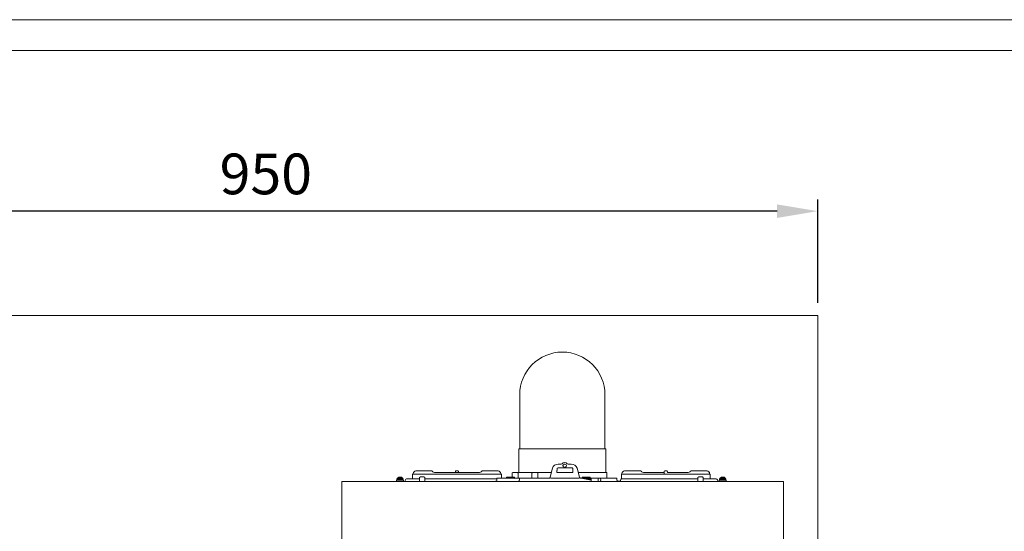
# Model space of a CAD drawing. Units: inches. Extents: x -2826 to 4286, y -178 to 3202.
# Drawn here: x 2165 to 3013, y 2762 to 3202 of the extents above; entities that cross this region are included whole.
import ezdxf

# ---------------------------------------------------------------- set-up
doc = ezdxf.new("R2010")
doc.units = ezdxf.units.IN
doc.header["$MEASUREMENT"] = 0
for name, color, linetype in [('Cartiglio', 7, 'Continuous'), ('Prodotto', 7, 'Continuous'), ('Testi&Quote', 4, 'Continuous')]:
    doc.layers.add(name, color=color, linetype=linetype)
doc.styles.add('Roman', font='ROMANS.SHX')
doc.dimstyles.new('ISO-25', dxfattribs={"dimtxt": 35, "dimasz": 35, "dimexe": 10, "dimexo": 11, "dimgap": 10, "dimtad": 1, "dimdec": 0, "dimtxsty": 'Roman', "dimcen": 30, "dimclrd": 1, "dimclre": 1, "dimclrt": 256, "dimadec": 0, "dimazin": 0, "dimtfac": 1, "dimtdec": 0, "dimtmove": 0, "dimatfit": 3, "dimldrblk": 'CLOSEDBLANK', "dimfxl": 0, "dimarcsym": 0})

# ---------------------------------------------------------------- blocks, each defined once
blk = doc.blocks.new('*D2')
at = {"layer": 'Defpoints', "color": 0, "transparency": 16777216}
for p in [(1902.24, 3037.33), (1902.24, 2947.63), (2852.04, 2947.63)]:
    blk.add_point(p, dxfattribs=at)
at = {"layer": 'Testi&Quote', "color": 1, "lineweight": -2, "transparency": 16777216}
for p, q in [((1902.24, 2958.63), (1902.24, 3047.33)), ((2852.04, 2958.63), (2852.04, 3047.33)), ((2817.04, 3037.33), (1937.24, 3037.33))]:
    blk.add_line(p, q, dxfattribs=at)
at = {"layer": 'Testi&Quote', "color": 1, "transparency": 16777216}
for points in [[(1937.24, 3043.16), (1937.24, 3031.5), (1902.24, 3037.33)], [(2817.04, 3043.16), (2817.04, 3031.5), (2852.04, 3037.33)]]:
    blk.add_solid(points, dxfattribs=at)
at = {"layer": 'Testi&Quote', "transparency": 16777216, "insert": (2377.14, 3064.83), "char_height": 35, "attachment_point": 5, "style": 'Roman'}
blk.add_mtext('950', dxfattribs=at)
blk = doc.blocks.new('_ClosedBlank')
at = {"color": 0, "linetype": 'ByBlock', "lineweight": -2}
for p, q in [((-1, 0.167), (0, 0)), ((-1, 0.167), (-1, -0.167)), ((0, 0), (-1, -0.167))]:
    blk.add_line(p, q, dxfattribs=at)

msp = doc.modelspace()

# ---------------------------------------------------------------- hatches: boundary and pattern name
at = {"layer": 'Prodotto', "true_color": 0xcbc9ca}
h = msp.add_hatch(color=9, dxfattribs=at)
h.dxf.hatch_style = 2
h.paths.add_polyline_path([(2519.02, 2814.07), (2519.76, 2813.93), (2519.84, 2813.9)])
h = msp.add_hatch(color=9, dxfattribs=at)
h.dxf.hatch_style = 2
h.paths.add_polyline_path([(2519.84, 2813.89), (2520.43, 2813.57), (2520.61, 2813.41)])
h = msp.add_hatch(color=9, dxfattribs=at)
h.dxf.hatch_style = 2
h.paths.add_polyline_path([(2543.01, 2812.56), (2543.01, 2812.75), (2543, 2813.02), (2543, 2813.22), (2543, 2813.35), (2542.98, 2813.39)])
h = msp.add_hatch(color=9, dxfattribs=at)
h.dxf.hatch_style = 2
h.paths.add_polyline_path([(2629.41, 2816.65), (2629.13, 2816.64), (2628.65, 2816.57), (2628.23, 2816.42), (2627.97, 2816.21), (2627.91, 2816.03)])
h = msp.add_hatch(color=9, dxfattribs=at)
h.dxf.hatch_style = 2
h.paths.add_polyline_path([(2639.89, 2816.64), (2640.14, 2816.63), (2640.37, 2816.6), (2640.57, 2816.56), (2640.74, 2816.52)])
h = msp.add_hatch(color=9, dxfattribs=at)
h.dxf.hatch_style = 2
h.paths.add_polyline_path([(2698.7, 2814.06), (2699.43, 2813.93), (2699.51, 2813.9)])
h = msp.add_hatch(color=9, dxfattribs=at)
h.dxf.hatch_style = 2
h.paths.add_polyline_path([(2699.51, 2813.89), (2700.09, 2813.57), (2700.28, 2813.41)])
h = msp.add_hatch(color=9, dxfattribs=at)
h.dxf.hatch_style = 2
h.paths.add_polyline_path([(2722.67, 2812.56), (2722.67, 2812.75), (2722.66, 2813.02), (2722.66, 2813.22), (2722.65, 2813.35), (2722.65, 2813.39)])
h = msp.add_hatch(color=9, dxfattribs=at)
h.dxf.hatch_style = 2
edge = h.paths.add_edge_path()
edge.add_spline(control_points=[(2495.62, 2805.68), (2495.62, 2807.33), (2494.28, 2808.68), (2492.63, 2808.68), (2490.98, 2808.68), (2489.63, 2807.33), (2489.63, 2805.68)], knot_values=[0, 0, 0, 0, 1, 1, 1, 2, 2, 2, 2], degree=3, periodic=0)
edge.add_line((2489.63, 2805.68), (2495.62, 2805.68))
h = msp.add_hatch(color=9, dxfattribs=at)
h.dxf.hatch_style = 2
h.paths.add_polyline_path([(2647.41, 2807.55), (2657.08, 2807.55), (2657.08, 2805.68)])
h = msp.add_hatch(color=9, dxfattribs=at)
h.dxf.hatch_style = 2
h.paths.add_polyline_path([(2682.79, 2806.55), (2682.48, 2806.18), (2682.26, 2805.57)])
h = msp.add_hatch(color=9, dxfattribs=at)
h.dxf.hatch_style = 2
h.paths.add_polyline_path([(2719.98, 2811.22), (2719.98, 2812.05), (2719.99, 2812.43), (2719.99, 2812.82)])
h = msp.add_hatch(color=9, dxfattribs=at)
h.dxf.hatch_style = 2
edge = h.paths.add_edge_path()
edge.add_spline(control_points=[(2773.36, 2805.68), (2773.36, 2807.33), (2772.03, 2808.68), (2770.36, 2808.68), (2768.71, 2808.68), (2767.37, 2807.33), (2767.37, 2805.68)], knot_values=[0, 0, 0, 0, 1, 1, 1, 2, 2, 2, 2], degree=3, periodic=0)
edge.add_line((2767.37, 2805.68), (2773.36, 2805.68))

# ---------------------------------------------------------------- linework, layer by layer
at = {"layer": 'Cartiglio', "lineweight": 18}
msp.add_lwpolyline([(0, 3202.02), (4285.88, 3202.02), (4285.88, -177.78), (0, -177.78)], close=True, dxfattribs=at)
msp.add_lwpolyline([(131.7, -151.33), (4260.53, -151.33), (4260.53, 3175.57), (131.7, 3175.57), (131.7, -151.33)], dxfattribs=at)
at = {"layer": 'Prodotto', "color": 7, "lineweight": 18, "true_color": 0xffffff}
for p, q in [((1902.24, 2947.63), (2852.04, 2947.63)), ((2852.04, 2947.63), (2852.04, 748.12))]:
    msp.add_line(p, q, dxfattribs=at)
at = {"layer": 'Prodotto', "color": 7, "lineweight": 5, "true_color": 0xffffff}
for p, q in [((2595.65, 2879.46), (2595.65, 2832.95)), ((2668.97, 2832.95), (2668.97, 2879.46)), ((2669.71, 2832.95), (2594.9, 2832.95)), ((2594.9, 2832.95), (2594.9, 2812.41)), ((2669.71, 2812.42), (2669.71, 2832.95)), ((2506.71, 2814.07), (2519.02, 2814.07)), ((2519.02, 2814.07), (2519.76, 2813.93)), ((2519.76, 2813.93), (2519.84, 2813.9)), ((2519.84, 2813.89), (2520.43, 2813.57)), ((2520.43, 2813.57), (2520.61, 2813.41)), ((2520.8, 2813.22), (2520.61, 2813.41)), ((2520.61, 2813.41), (2520.79, 2813.22)), ((2541.02, 2814.07), (2542.14, 2814.07)), ((2543, 2813.35), (2542.98, 2813.39)), ((2543, 2813.22), (2543, 2813.35)), ((2543, 2813.02), (2543, 2813.22)), ((2543.01, 2812.75), (2543, 2813.02)), ((2562.53, 2813.22), (2562.72, 2813.41)), ((2564.3, 2814.07), (2576.6, 2814.07)), ((2623.79, 2816.17), (2621.72, 2808.59)), ((2627.47, 2812.95), (2627.47, 2813.93)), ((2627.91, 2816.01), (2627.74, 2814.31)), ((2627.97, 2816.21), (2627.91, 2816.03)), ((2628.23, 2816.42), (2627.97, 2816.21)), ((2628.65, 2816.57), (2628.23, 2816.42)), ((2629.13, 2816.64), (2628.65, 2816.57)), ((2631.31, 2819.82), (2628.81, 2819.82)), ((2629.41, 2816.65), (2629.13, 2816.64)), ((2639.91, 2816.65), (2629.42, 2816.65)), ((2639.83, 2819.82), (2637.33, 2819.82)), ((2639.89, 2816.64), (2640.14, 2816.63)), ((2640.14, 2816.63), (2640.37, 2816.6)), ((2640.37, 2816.6), (2640.57, 2816.56)), ((2640.57, 2816.56), (2640.74, 2816.52)), ((2641.28, 2814.15), (2641.36, 2814.99)), ((2641.36, 2815.03), (2641.33, 2816.03)), ((2641.34, 2813.93), (2641.38, 2812.96)), ((2647.21, 2808.6), (2644.94, 2816.17)), ((2686.37, 2814.07), (2698.69, 2814.07)), ((2698.7, 2814.06), (2699.43, 2813.93)), ((2699.43, 2813.93), (2699.51, 2813.9)), ((2699.51, 2813.89), (2700.09, 2813.57)), ((2700.09, 2813.57), (2700.28, 2813.41)), ((2700.47, 2813.22), (2700.28, 2813.41)), ((2720.68, 2814.07), (2721.05, 2814.07)), ((2722.65, 2813.35), (2722.65, 2813.39)), ((2722.66, 2813.22), (2722.65, 2813.35)), ((2722.66, 2813.02), (2722.66, 2813.22)), ((2722.67, 2812.75), (2722.66, 2813.02)), ((2742.19, 2813.22), (2742.38, 2813.41)), ((2743.96, 2814.07), (2756.28, 2814.07)), ((2489.64, 2804.7), (2489.64, 2805.67)), ((2495.62, 2805.68), (2495.62, 2804.7)), ((2496.97, 2805.57), (2496.83, 2804.81)), ((2499.28, 2807.18), (2498.89, 2807.18)), ((2500.46, 2807.18), (2499.28, 2807.18)), ((2502.33, 2807.18), (2500.46, 2807.18)), ((2508.51, 2807.18), (2500.92, 2807.18)), ((2504.82, 2807.18), (2502.34, 2807.18)), ((2503.51, 2810.99), (2503.46, 2808.82)), ((2503.49, 2808.82), (2503.49, 2807.8)), ((2574.44, 2810.99), (2503.51, 2810.99)), ((2507.82, 2807.18), (2504.83, 2807.18)), ((2509.47, 2807.18), (2507.81, 2807.18)), ((2509.47, 2808.15), (2509.47, 2804.7)), ((2510.22, 2808.9), (2509.48, 2808.15)), ((2510.22, 2808.9), (2511.71, 2808.9)), ((2511.72, 2808.9), (2513.22, 2808.9)), ((2513.96, 2808.15), (2513.21, 2808.9)), ((2513.96, 2804.7), (2513.96, 2808.15)), ((2515.28, 2807.18), (2513.96, 2807.18)), ((2519.89, 2807.18), (2515.27, 2807.18)), ((2524.98, 2807.18), (2519.89, 2807.18)), ((2522.38, 2812.56), (2540.32, 2812.56)), ((2530.46, 2807.18), (2524.98, 2807.18)), ((2536.17, 2807.18), (2530.46, 2807.18)), ((2541.98, 2807.18), (2536.17, 2807.18)), ((2540.32, 2812.56), (2560.94, 2812.56)), ((2547.7, 2807.18), (2541.98, 2807.18)), ((2543.01, 2812.56), (2543.01, 2812.75)), ((2553.21, 2807.18), (2547.7, 2807.18)), ((2558.35, 2807.18), (2553.21, 2807.18)), ((2563.07, 2807.18), (2558.37, 2807.18)), ((2563.75, 2807.18), (2562.36, 2807.18)), ((2575.96, 2807.18), (2563.07, 2807.18)), ((2579.82, 2810.99), (2574.44, 2810.99)), ((2575.44, 2805.68), (2575.44, 2804.7)), ((2575.97, 2807.55), (2575.93, 2805.68)), ((2575.97, 2807.55), (2595.36, 2807.55)), ((2579.85, 2808.82), (2579.81, 2810.99)), ((2579.84, 2807.81), (2579.84, 2808.82)), ((2584.36, 2808.68), (2584.36, 2808.3)), ((2584.38, 2808.68), (2587.86, 2808.68)), ((2587.86, 2808.68), (2591.11, 2808.68)), ((2589.09, 2811.9), (2589.02, 2808.68)), ((2589.62, 2812.42), (2593.65, 2812.42)), ((2591.11, 2808.3), (2591.11, 2808.67)), ((2606.73, 2812.42), (2594.09, 2812.42)), ((2594.1, 2812.42), (2594.1, 2812.17)), ((2594.24, 2808.07), (2594.17, 2811.9)), ((2594.84, 2805.68), (2594.84, 2804.7)), ((2595.36, 2807.55), (2621.46, 2807.55)), ((2595.36, 2807.55), (2595.36, 2805.68)), ((2606.16, 2811.9), (2606.1, 2808.07)), ((2606.69, 2812.42), (2610.73, 2812.42)), ((2622.78, 2812.42), (2610.73, 2812.42)), ((2611.32, 2808.07), (2611.26, 2811.9)), ((2621.69, 2808.42), (2621.46, 2807.55)), ((2621.46, 2807.55), (2621.46, 2807.55)), ((2621.69, 2808.48), (2621.67, 2808.23)), ((2646.5, 2807.7), (2622.46, 2807.7)), ((2640.93, 2812.53), (2627.93, 2812.53)), ((2670.46, 2812.42), (2646.07, 2812.42)), ((2647.21, 2808.07), (2647.24, 2808.33)), ((2647.41, 2807.55), (2647.22, 2808.2)), ((2647.41, 2807.55), (2657.08, 2807.55)), ((2649.46, 2808.68), (2652.95, 2808.68)), ((2649.46, 2808.68), (2649.46, 2808.3)), ((2652.95, 2808.68), (2656.19, 2808.68)), ((2656.2, 2808.3), (2656.2, 2808.67)), ((2657.08, 2807.55), (2660.64, 2807.55)), ((2657.08, 2807.55), (2657.08, 2805.68)), ((2657.13, 2804.7), (2657.13, 2805.67)), ((2660.65, 2807.55), (2663.14, 2807.55)), ((2663.04, 2804.7), (2663.04, 2805.67)), ((2663.14, 2807.55), (2679.06, 2807.55)), ((2663.14, 2807.55), (2663.17, 2805.68)), ((2665.27, 2807.55), (2665.3, 2805.68)), ((2665.27, 2805.68), (2665.27, 2804.7)), ((2670.49, 2808.3), (2670.45, 2812.42)), ((2679.09, 2805.68), (2679.06, 2807.55)), ((2679.81, 2804.7), (2679.81, 2805.67)), ((2682.16, 2805), (2679.81, 2805)), ((2682.26, 2805.57), (2682.12, 2804.81)), ((2682.48, 2806.18), (2682.26, 2805.57)), ((2682.79, 2806.55), (2682.48, 2806.18)), ((2683.01, 2807.18), (2682.74, 2806.58)), ((2696.51, 2807.18), (2683, 2807.18)), ((2683.17, 2810.99), (2683.12, 2808.82)), ((2683.15, 2808.82), (2683.15, 2807.8)), ((2754.12, 2810.99), (2683.17, 2810.99)), ((2696.55, 2807.18), (2696.84, 2807.18)), ((2696.84, 2807.18), (2697.01, 2807.18)), ((2697.79, 2807.18), (2697.21, 2807.18)), ((2699.93, 2807.18), (2697.79, 2807.18)), ((2704.94, 2807.18), (2699.93, 2807.18)), ((2702.04, 2812.56), (2719.98, 2812.56)), ((2710.24, 2807.18), (2704.93, 2807.18)), ((2715.72, 2807.18), (2710.24, 2807.18)), ((2721.3, 2807.18), (2715.72, 2807.18)), ((2719.98, 2812.05), (2719.99, 2812.43)), ((2719.98, 2811.22), (2719.98, 2812.05)), ((2719.99, 2812.43), (2719.99, 2812.82)), ((2726.89, 2807.18), (2721.3, 2807.18)), ((2722.67, 2812.56), (2722.67, 2812.75)), ((2722.67, 2812.56), (2740.61, 2812.56)), ((2732.38, 2807.18), (2726.89, 2807.18)), ((2747.36, 2807.18), (2732.38, 2807.18)), ((2749.03, 2807.18), (2747.37, 2807.18)), ((2749.78, 2808.9), (2749.03, 2808.15)), ((2749.03, 2808.15), (2749.03, 2804.7)), ((2749.78, 2808.9), (2751.28, 2808.9)), ((2751.28, 2808.9), (2752.77, 2808.9)), ((2753.52, 2808.15), (2752.77, 2808.9)), ((2753.52, 2804.7), (2753.52, 2808.15)), ((2755.26, 2807.18), (2753.52, 2807.18)), ((2759.48, 2810.99), (2754.12, 2810.99)), ((2758.36, 2807.18), (2755.26, 2807.18)), ((2760.84, 2807.18), (2758.37, 2807.18)), ((2759.53, 2808.82), (2759.48, 2810.99)), ((2759.51, 2807.81), (2759.51, 2808.82)), ((2762.64, 2807.18), (2760.83, 2807.18)), ((2763.74, 2807.18), (2762.64, 2807.18)), ((2764.11, 2807.18), (2763.74, 2807.18)), ((2766.15, 2804.8), (2766.02, 2805.57)), ((2767.37, 2805.68), (2767.37, 2804.7)), ((2773.36, 2804.7), (2773.36, 2805.67))]:
    msp.add_line(p, q, dxfattribs=at)
at = {"layer": 'Prodotto', "lineweight": 0}
for p, q in [((2595.65, 2879.46), (2595.65, 2832.95)), ((2668.97, 2832.95), (2668.97, 2879.46)), ((2669.71, 2832.95), (2594.9, 2832.95)), ((2594.9, 2832.95), (2594.9, 2812.41)), ((2669.71, 2812.42), (2669.71, 2832.95)), ((2506.71, 2814.07), (2519.02, 2814.07)), ((2519.02, 2814.07), (2519.76, 2813.93)), ((2519.76, 2813.93), (2519.84, 2813.9)), ((2519.84, 2813.89), (2520.43, 2813.57)), ((2520.43, 2813.57), (2520.61, 2813.41)), ((2520.8, 2813.22), (2520.61, 2813.41)), ((2520.61, 2813.41), (2520.79, 2813.22)), ((2541.02, 2814.07), (2542.14, 2814.07)), ((2543, 2813.35), (2542.98, 2813.39)), ((2543, 2813.22), (2543, 2813.35)), ((2543, 2813.02), (2543, 2813.22)), ((2543.01, 2812.75), (2543, 2813.02)), ((2562.53, 2813.22), (2562.72, 2813.41)), ((2564.3, 2814.07), (2576.6, 2814.07)), ((2623.79, 2816.17), (2621.72, 2808.59)), ((2627.47, 2812.95), (2627.47, 2813.93)), ((2627.91, 2816.01), (2627.74, 2814.31)), ((2627.97, 2816.21), (2627.91, 2816.03)), ((2628.23, 2816.42), (2627.97, 2816.21)), ((2628.65, 2816.57), (2628.23, 2816.42)), ((2629.13, 2816.64), (2628.65, 2816.57)), ((2631.31, 2819.82), (2628.81, 2819.82)), ((2629.41, 2816.65), (2629.13, 2816.64)), ((2639.91, 2816.65), (2629.42, 2816.65)), ((2639.83, 2819.82), (2637.33, 2819.82)), ((2639.89, 2816.64), (2640.14, 2816.63)), ((2640.14, 2816.63), (2640.37, 2816.6)), ((2640.37, 2816.6), (2640.57, 2816.56)), ((2640.57, 2816.56), (2640.74, 2816.52)), ((2641.28, 2814.15), (2641.36, 2814.99)), ((2641.36, 2815.03), (2641.33, 2816.03)), ((2641.34, 2813.93), (2641.38, 2812.96)), ((2647.21, 2808.6), (2644.94, 2816.17)), ((2686.37, 2814.07), (2698.69, 2814.07)), ((2698.7, 2814.06), (2699.43, 2813.93)), ((2699.43, 2813.93), (2699.51, 2813.9)), ((2699.51, 2813.89), (2700.09, 2813.57)), ((2700.09, 2813.57), (2700.28, 2813.41)), ((2700.47, 2813.22), (2700.28, 2813.41)), ((2720.68, 2814.07), (2721.05, 2814.07)), ((2722.65, 2813.35), (2722.65, 2813.39)), ((2722.66, 2813.22), (2722.65, 2813.35)), ((2722.66, 2813.02), (2722.66, 2813.22)), ((2722.67, 2812.75), (2722.66, 2813.02)), ((2742.19, 2813.22), (2742.38, 2813.41)), ((2743.96, 2814.07), (2756.28, 2814.07)), ((2489.64, 2804.7), (2489.64, 2805.67)), ((2495.62, 2805.68), (2495.62, 2804.7)), ((2496.97, 2805.57), (2496.83, 2804.81)), ((2499.28, 2807.18), (2498.89, 2807.18)), ((2500.46, 2807.18), (2499.28, 2807.18)), ((2502.33, 2807.18), (2500.46, 2807.18)), ((2508.51, 2807.18), (2500.92, 2807.18)), ((2504.82, 2807.18), (2502.34, 2807.18)), ((2503.51, 2810.99), (2503.46, 2808.82)), ((2503.49, 2808.82), (2503.49, 2807.8)), ((2574.44, 2810.99), (2503.51, 2810.99)), ((2507.82, 2807.18), (2504.83, 2807.18)), ((2509.47, 2807.18), (2507.81, 2807.18)), ((2509.47, 2808.15), (2509.47, 2804.7)), ((2510.22, 2808.9), (2509.48, 2808.15)), ((2510.22, 2808.9), (2511.71, 2808.9)), ((2511.72, 2808.9), (2513.22, 2808.9)), ((2513.96, 2808.15), (2513.21, 2808.9)), ((2513.96, 2804.7), (2513.96, 2808.15)), ((2515.28, 2807.18), (2513.96, 2807.18)), ((2519.89, 2807.18), (2515.27, 2807.18)), ((2524.98, 2807.18), (2519.89, 2807.18)), ((2522.38, 2812.56), (2540.32, 2812.56)), ((2530.46, 2807.18), (2524.98, 2807.18)), ((2536.17, 2807.18), (2530.46, 2807.18)), ((2541.98, 2807.18), (2536.17, 2807.18)), ((2540.32, 2812.56), (2560.94, 2812.56)), ((2547.7, 2807.18), (2541.98, 2807.18)), ((2543.01, 2812.56), (2543.01, 2812.75)), ((2553.21, 2807.18), (2547.7, 2807.18)), ((2558.35, 2807.18), (2553.21, 2807.18)), ((2563.07, 2807.18), (2558.37, 2807.18)), ((2563.75, 2807.18), (2562.36, 2807.18)), ((2575.96, 2807.18), (2563.07, 2807.18)), ((2579.82, 2810.99), (2574.44, 2810.99)), ((2575.44, 2805.68), (2575.44, 2804.7)), ((2575.97, 2807.55), (2575.93, 2805.68)), ((2575.97, 2807.55), (2595.36, 2807.55)), ((2579.85, 2808.82), (2579.81, 2810.99)), ((2579.84, 2807.81), (2579.84, 2808.82)), ((2584.36, 2808.68), (2584.36, 2808.3)), ((2584.38, 2808.68), (2587.86, 2808.68)), ((2587.86, 2808.68), (2591.11, 2808.68)), ((2589.09, 2811.9), (2589.02, 2808.68)), ((2589.62, 2812.42), (2593.65, 2812.42)), ((2591.11, 2808.3), (2591.11, 2808.67)), ((2606.73, 2812.42), (2594.09, 2812.42)), ((2594.1, 2812.42), (2594.1, 2812.17)), ((2594.24, 2808.07), (2594.17, 2811.9)), ((2594.84, 2805.68), (2594.84, 2804.7)), ((2595.36, 2807.55), (2621.46, 2807.55)), ((2595.36, 2807.55), (2595.36, 2805.68)), ((2606.16, 2811.9), (2606.1, 2808.07)), ((2606.69, 2812.42), (2610.73, 2812.42)), ((2622.78, 2812.42), (2610.73, 2812.42)), ((2611.32, 2808.07), (2611.26, 2811.9)), ((2621.69, 2808.42), (2621.46, 2807.55)), ((2621.69, 2808.48), (2621.67, 2808.23)), ((2646.5, 2807.7), (2622.46, 2807.7)), ((2640.93, 2812.53), (2627.93, 2812.53)), ((2670.46, 2812.42), (2646.07, 2812.42)), ((2647.21, 2808.07), (2647.24, 2808.33)), ((2647.41, 2807.55), (2647.22, 2808.2)), ((2647.41, 2807.55), (2657.08, 2807.55)), ((2649.46, 2808.68), (2652.95, 2808.68)), ((2649.46, 2808.68), (2649.46, 2808.3)), ((2652.95, 2808.68), (2656.19, 2808.68)), ((2656.2, 2808.3), (2656.2, 2808.67)), ((2657.08, 2807.55), (2660.64, 2807.55)), ((2657.08, 2807.55), (2657.08, 2805.68)), ((2657.13, 2804.7), (2657.13, 2805.67)), ((2660.65, 2807.55), (2663.14, 2807.55)), ((2663.04, 2804.7), (2663.04, 2805.67)), ((2663.14, 2807.55), (2679.06, 2807.55)), ((2663.14, 2807.55), (2663.17, 2805.68)), ((2665.27, 2807.55), (2665.3, 2805.68)), ((2665.27, 2805.68), (2665.27, 2804.7)), ((2670.49, 2808.3), (2670.45, 2812.42)), ((2679.09, 2805.68), (2679.06, 2807.55)), ((2679.81, 2804.7), (2679.81, 2805.67)), ((2682.16, 2805), (2679.81, 2805)), ((2682.26, 2805.57), (2682.12, 2804.81)), ((2682.48, 2806.18), (2682.26, 2805.57)), ((2682.79, 2806.55), (2682.48, 2806.18)), ((2683.01, 2807.18), (2682.74, 2806.58)), ((2696.51, 2807.18), (2683, 2807.18)), ((2683.17, 2810.99), (2683.12, 2808.82)), ((2683.15, 2808.82), (2683.15, 2807.8)), ((2754.12, 2810.99), (2683.17, 2810.99)), ((2696.55, 2807.18), (2696.84, 2807.18)), ((2696.84, 2807.18), (2697.01, 2807.18)), ((2697.79, 2807.18), (2697.21, 2807.18)), ((2699.93, 2807.18), (2697.79, 2807.18)), ((2704.94, 2807.18), (2699.93, 2807.18)), ((2702.04, 2812.56), (2719.98, 2812.56)), ((2710.24, 2807.18), (2704.93, 2807.18)), ((2715.72, 2807.18), (2710.24, 2807.18)), ((2721.3, 2807.18), (2715.72, 2807.18)), ((2719.98, 2812.05), (2719.99, 2812.43)), ((2719.98, 2811.22), (2719.98, 2812.05)), ((2719.99, 2812.43), (2719.99, 2812.82)), ((2726.89, 2807.18), (2721.3, 2807.18)), ((2722.67, 2812.56), (2722.67, 2812.75)), ((2722.67, 2812.56), (2740.61, 2812.56)), ((2732.38, 2807.18), (2726.89, 2807.18)), ((2747.36, 2807.18), (2732.38, 2807.18)), ((2749.03, 2807.18), (2747.37, 2807.18)), ((2749.78, 2808.9), (2749.03, 2808.15)), ((2749.03, 2808.15), (2749.03, 2804.7)), ((2749.78, 2808.9), (2751.28, 2808.9)), ((2751.28, 2808.9), (2752.77, 2808.9)), ((2753.52, 2808.15), (2752.77, 2808.9)), ((2753.52, 2804.7), (2753.52, 2808.15)), ((2755.26, 2807.18), (2753.52, 2807.18)), ((2759.48, 2810.99), (2754.12, 2810.99)), ((2758.36, 2807.18), (2755.26, 2807.18)), ((2760.84, 2807.18), (2758.37, 2807.18)), ((2759.53, 2808.82), (2759.48, 2810.99)), ((2759.51, 2807.81), (2759.51, 2808.82)), ((2762.64, 2807.18), (2760.83, 2807.18)), ((2763.74, 2807.18), (2762.64, 2807.18)), ((2764.11, 2807.18), (2763.74, 2807.18)), ((2766.15, 2804.8), (2766.02, 2805.57)), ((2767.37, 2805.68), (2767.37, 2804.7)), ((2773.36, 2804.7), (2773.36, 2805.67))]:
    msp.add_line(p, q, dxfattribs=at)
at = {"layer": 'Prodotto', "color": 7, "lineweight": 5, "true_color": 0xffffff}
for points in [[(2632.31, 2916.12), (2612.07, 2916.12), (2595.64, 2899.7), (2595.64, 2879.46)], [(2668.97, 2879.46), (2668.97, 2899.7), (2652.56, 2916.11), (2632.32, 2916.11)], [(2503.92, 2811.77), (2504.12, 2812.89), (2505.03, 2813.8), (2506.15, 2814.01)], [(2506.15, 2814.01), (2506.15, 2814.01), (2506.7, 2814.07), (2506.7, 2814.07)], [(2520.62, 2813.41), (2520.19, 2813.82), (2519.62, 2814.06), (2519.03, 2814.06)], [(2520.79, 2813.22), (2521.22, 2812.8), (2521.79, 2812.56), (2522.38, 2812.56)], [(2520.8, 2813.22), (2521.22, 2812.8), (2521.79, 2812.56), (2522.39, 2812.56)], [(2540.74, 2814.01), (2540.38, 2813.85), (2540.3, 2813.47), (2540.33, 2813.11)], [(2540.33, 2813.11), (2540.33, 2813.11), (2540.32, 2812.56), (2540.32, 2812.56)], [(2541.02, 2814.06), (2541.02, 2814.06), (2540.74, 2814.01), (2540.74, 2814.01)], [(2542.14, 2814.07), (2542.14, 2814.07), (2542.3, 2814.07), (2542.3, 2814.07)], [(2542.3, 2814.07), (2542.3, 2814.07), (2542.44, 2814.06), (2542.44, 2814.06)], [(2542.34, 2814.06), (2542.34, 2814.06), (2542.3, 2814.06), (2542.3, 2814.06)], [(2543.01, 2812.84), (2543, 2813.4), (2543.07, 2813.95), (2542.34, 2814.06)], [(2542.44, 2814.06), (2542.71, 2814), (2542.9, 2813.8), (2542.96, 2813.52)], [(2542.96, 2813.52), (2542.96, 2813.52), (2542.98, 2813.38), (2542.98, 2813.38)], [(2560.94, 2812.56), (2561.54, 2812.56), (2562.11, 2812.8), (2562.52, 2813.22)], [(2564.3, 2814.07), (2563.71, 2814.07), (2563.12, 2813.82), (2562.72, 2813.41)], [(2576.61, 2814.07), (2576.61, 2814.07), (2577.17, 2814), (2577.17, 2814)], [(2577.17, 2814.01), (2577.17, 2814.01), (2576.62, 2814.07), (2576.62, 2814.07)], [(2579.41, 2811.77), (2579.2, 2812.89), (2578.3, 2813.79), (2577.17, 2814.01)], [(2577.17, 2814), (2578.29, 2813.8), (2579.2, 2812.89), (2579.41, 2811.77)], [(2628.79, 2819.8), (2626.5, 2819.84), (2624.45, 2818.36), (2623.79, 2816.16)], [(2627.73, 2814.32), (2627.57, 2814.25), (2627.48, 2814.1), (2627.47, 2813.94)], [(2627.47, 2812.95), (2627.48, 2812.71), (2627.69, 2812.53), (2627.93, 2812.53)], [(2631.3, 2819.8), (2631.6, 2819.79), (2631.9, 2819.91), (2632.12, 2820.13)], [(2636.5, 2820.13), (2635.29, 2821.32), (2633.34, 2821.32), (2632.12, 2820.13)], [(2634.07, 2819.73), (2632.56, 2819.45), (2632.41, 2817.54), (2633.86, 2817.03)], [(2633.86, 2817.03), (2633.86, 2817.03), (2634.11, 2816.96), (2634.11, 2816.96)], [(2634.32, 2819.75), (2634.32, 2819.75), (2634.07, 2819.73), (2634.07, 2819.73)], [(2634.11, 2816.96), (2634.11, 2816.96), (2634.37, 2816.94), (2634.37, 2816.94)], [(2634.58, 2819.73), (2634.58, 2819.73), (2634.32, 2819.75), (2634.32, 2819.75)], [(2634.37, 2816.94), (2634.37, 2816.94), (2634.63, 2816.96), (2634.63, 2816.96)], [(2634.88, 2817.03), (2636.33, 2817.56), (2636.06, 2819.46), (2634.58, 2819.73)], [(2634.63, 2816.96), (2634.63, 2816.96), (2634.88, 2817.03), (2634.88, 2817.03)], [(2636.5, 2820.13), (2636.72, 2819.92), (2637.02, 2819.79), (2637.33, 2819.79)], [(2644.94, 2816.17), (2644.22, 2818.37), (2642.16, 2819.84), (2639.83, 2819.79)], [(2641.32, 2815.97), (2641.3, 2816.26), (2641.07, 2816.49), (2640.78, 2816.52)], [(2640.93, 2812.53), (2641.17, 2812.52), (2641.37, 2812.7), (2641.37, 2812.93)], [(2641.34, 2813.93), (2641.34, 2814.01), (2641.32, 2814.09), (2641.27, 2814.15)], [(2641.37, 2812.93), (2641.37, 2812.93), (2641.37, 2812.95), (2641.37, 2812.95)], [(2683.58, 2811.77), (2683.78, 2812.87), (2684.72, 2813.82), (2685.82, 2814.01)], [(2685.82, 2814.01), (2685.82, 2814.01), (2686.37, 2814.06), (2686.37, 2814.06)], [(2700.28, 2813.41), (2699.87, 2813.82), (2699.29, 2814.06), (2698.69, 2814.06)], [(2700.28, 2813.41), (2700.28, 2813.41), (2700.47, 2813.22), (2700.47, 2813.22)], [(2700.47, 2813.22), (2700.88, 2812.8), (2701.45, 2812.56), (2702.04, 2812.56)], [(2700.47, 2813.22), (2700.89, 2812.8), (2701.46, 2812.56), (2702.05, 2812.56)], [(2720.43, 2814.01), (2720.02, 2813.83), (2719.97, 2813.49), (2719.99, 2813.11)], [(2719.99, 2813.11), (2719.99, 2813.11), (2719.99, 2812.81), (2719.99, 2812.81)], [(2720.68, 2814.06), (2720.68, 2814.06), (2720.43, 2814.01), (2720.43, 2814.01)], [(2721.05, 2814.06), (2721.05, 2814.06), (2721.98, 2814.06), (2721.98, 2814.06)], [(2721.98, 2814.06), (2721.98, 2814.06), (2722.11, 2814.05), (2722.11, 2814.05)], [(2722.01, 2814.06), (2722.01, 2814.06), (2721.98, 2814.06), (2721.98, 2814.06)], [(2722.67, 2812.84), (2722.65, 2813.39), (2722.74, 2813.94), (2722.01, 2814.06)], [(2722.11, 2814.05), (2722.37, 2813.99), (2722.58, 2813.79), (2722.64, 2813.53)], [(2722.64, 2813.53), (2722.64, 2813.53), (2722.65, 2813.38), (2722.65, 2813.38)], [(2740.61, 2812.56), (2741.2, 2812.56), (2741.78, 2812.8), (2742.19, 2813.22)], [(2743.96, 2814.06), (2743.38, 2814.06), (2742.8, 2813.83), (2742.38, 2813.4)], [(2756.28, 2814.07), (2756.28, 2814.07), (2756.83, 2814), (2756.83, 2814)], [(2756.84, 2814.01), (2756.84, 2814.01), (2756.29, 2814.06), (2756.29, 2814.06)], [(2756.83, 2814), (2757.95, 2813.8), (2758.87, 2812.88), (2759.07, 2811.77)], [(2759.07, 2811.77), (2758.85, 2812.9), (2757.96, 2813.79), (2756.84, 2814.01)], [(2442.42, 2804.7), (2442.42, 2804.7), (2772.12, 2804.7), (2772.12, 2804.7)], [(2498.89, 2807.18), (2497.95, 2807.18), (2497.13, 2806.49), (2496.98, 2805.57)], [(2503.34, 2807.18), (2503.44, 2807.37), (2503.48, 2807.58), (2503.48, 2807.8)], [(2503.73, 2811.22), (2503.6, 2811.22), (2503.51, 2811.13), (2503.51, 2811)], [(2503.86, 2811.22), (2503.86, 2811.22), (2503.92, 2811.77), (2503.92, 2811.77)], [(2543.01, 2812.56), (2543.01, 2812.56), (2543.01, 2812.84), (2543.01, 2812.84)], [(2579.46, 2811.22), (2579.46, 2811.22), (2579.41, 2811.77), (2579.41, 2811.77)], [(2579.41, 2811.77), (2579.41, 2811.77), (2579.46, 2811.21), (2579.46, 2811.21)], [(2579.82, 2810.99), (2579.82, 2811.12), (2579.72, 2811.22), (2579.6, 2811.22)], [(2579.84, 2807.81), (2579.84, 2807.72), (2579.84, 2807.63), (2579.86, 2807.54)], [(2583.62, 2807.55), (2584.02, 2807.55), (2584.36, 2807.89), (2584.36, 2808.3)], [(2589.62, 2812.42), (2589.32, 2812.42), (2589.09, 2812.18), (2589.09, 2811.9)], [(2591.11, 2808.3), (2591.11, 2807.89), (2591.45, 2807.54), (2591.85, 2807.54)], [(2594.17, 2811.9), (2594.17, 2812.19), (2593.93, 2812.42), (2593.66, 2812.42)], [(2594.24, 2808.07), (2594.24, 2807.78), (2594.48, 2807.55), (2594.77, 2807.55)], [(2605.57, 2807.55), (2605.85, 2807.55), (2606.09, 2807.77), (2606.09, 2808.06)], [(2606.69, 2812.42), (2606.4, 2812.42), (2606.16, 2812.18), (2606.16, 2811.9)], [(2611.26, 2811.9), (2611.25, 2812.19), (2611.01, 2812.42), (2610.73, 2812.42)], [(2611.32, 2808.07), (2611.33, 2807.78), (2611.56, 2807.55), (2611.84, 2807.55)], [(2621.73, 2808.59), (2621.64, 2808.19), (2621.89, 2807.81), (2622.26, 2807.72)], [(2622.26, 2807.72), (2622.34, 2807.71), (2622.39, 2807.69), (2622.46, 2807.69)], [(2646.5, 2807.7), (2646.88, 2807.68), (2647.22, 2807.98), (2647.23, 2808.37)], [(2647.23, 2808.37), (2647.23, 2808.45), (2647.22, 2808.51), (2647.21, 2808.59)], [(2648.71, 2807.55), (2649.13, 2807.55), (2649.46, 2807.89), (2649.46, 2808.3)], [(2656.2, 2808.3), (2656.2, 2807.89), (2656.53, 2807.54), (2656.95, 2807.54)], [(2670.49, 2808.3), (2670.49, 2807.88), (2670.83, 2807.55), (2671.23, 2807.55)], [(2683.01, 2807.18), (2683.1, 2807.37), (2683.15, 2807.58), (2683.15, 2807.8)], [(2683.4, 2811.22), (2683.27, 2811.22), (2683.17, 2811.13), (2683.17, 2811)], [(2683.53, 2811.22), (2683.53, 2811.22), (2683.58, 2811.77), (2683.58, 2811.77)], [(2722.67, 2812.56), (2722.67, 2812.56), (2722.67, 2812.84), (2722.67, 2812.84)], [(2732.83, 2804.7), (2732.83, 2804.7), (2822.57, 2804.7), (2822.57, 2804.7)], [(2759.13, 2811.22), (2759.13, 2811.22), (2759.07, 2811.77), (2759.07, 2811.77)], [(2759.07, 2811.77), (2759.07, 2811.77), (2759.13, 2811.21), (2759.13, 2811.21)], [(2759.48, 2810.99), (2759.48, 2811.12), (2759.39, 2811.22), (2759.26, 2811.22)], [(2759.51, 2807.81), (2759.51, 2807.59), (2759.57, 2807.37), (2759.65, 2807.18)], [(2766.02, 2805.57), (2765.86, 2806.49), (2765.04, 2807.17), (2764.1, 2807.17)], [(2822.57, 2804.7), (2822.57, 2804.7), (2822.56, 2804.7), (2822.56, 2804.7)], [(2822.56, 2804.7), (2822.56, 2804.7), (2822.71, 2245.59), (2822.71, 2245.59)]]:
    msp.add_open_spline(points, degree=3, dxfattribs=at)
at = {"layer": 'Prodotto', "lineweight": 0}
for points in [[(2503.92, 2811.77), (2504.12, 2812.89), (2505.03, 2813.8), (2506.15, 2814.01)], [(2506.15, 2814.01), (2506.15, 2814.01), (2506.7, 2814.07), (2506.7, 2814.07)], [(2520.62, 2813.41), (2520.19, 2813.82), (2519.62, 2814.06), (2519.03, 2814.06)], [(2520.79, 2813.22), (2521.22, 2812.8), (2521.79, 2812.56), (2522.38, 2812.56)], [(2520.8, 2813.22), (2521.22, 2812.8), (2521.79, 2812.56), (2522.39, 2812.56)], [(2540.74, 2814.01), (2540.38, 2813.85), (2540.3, 2813.47), (2540.33, 2813.11)], [(2540.33, 2813.11), (2540.33, 2813.11), (2540.32, 2812.56), (2540.32, 2812.56)], [(2541.02, 2814.06), (2541.02, 2814.06), (2540.74, 2814.01), (2540.74, 2814.01)], [(2542.14, 2814.07), (2542.14, 2814.07), (2542.3, 2814.07), (2542.3, 2814.07)], [(2542.3, 2814.07), (2542.3, 2814.07), (2542.44, 2814.06), (2542.44, 2814.06)], [(2542.34, 2814.06), (2542.34, 2814.06), (2542.3, 2814.06), (2542.3, 2814.06)], [(2543.01, 2812.84), (2543, 2813.4), (2543.07, 2813.95), (2542.34, 2814.06)], [(2542.44, 2814.06), (2542.71, 2814), (2542.9, 2813.8), (2542.96, 2813.52)], [(2542.96, 2813.52), (2542.96, 2813.52), (2542.98, 2813.38), (2542.98, 2813.38)], [(2560.94, 2812.56), (2561.54, 2812.56), (2562.11, 2812.8), (2562.52, 2813.22)], [(2564.3, 2814.07), (2563.71, 2814.07), (2563.12, 2813.82), (2562.72, 2813.41)], [(2576.61, 2814.07), (2576.61, 2814.07), (2577.17, 2814), (2577.17, 2814)], [(2577.17, 2814.01), (2577.17, 2814.01), (2576.62, 2814.07), (2576.62, 2814.07)], [(2579.41, 2811.77), (2579.2, 2812.89), (2578.3, 2813.79), (2577.17, 2814.01)], [(2577.17, 2814), (2578.29, 2813.8), (2579.2, 2812.89), (2579.41, 2811.77)], [(2628.79, 2819.8), (2626.5, 2819.84), (2624.45, 2818.36), (2623.79, 2816.16)], [(2627.73, 2814.32), (2627.57, 2814.25), (2627.48, 2814.1), (2627.47, 2813.94)], [(2627.47, 2812.95), (2627.48, 2812.71), (2627.69, 2812.53), (2627.93, 2812.53)], [(2631.3, 2819.8), (2631.6, 2819.79), (2631.9, 2819.91), (2632.12, 2820.13)], [(2636.5, 2820.13), (2635.29, 2821.32), (2633.34, 2821.32), (2632.12, 2820.13)], [(2634.07, 2819.73), (2632.56, 2819.45), (2632.41, 2817.54), (2633.86, 2817.03)], [(2633.86, 2817.03), (2633.86, 2817.03), (2634.11, 2816.96), (2634.11, 2816.96)], [(2634.32, 2819.75), (2634.32, 2819.75), (2634.07, 2819.73), (2634.07, 2819.73)], [(2634.11, 2816.96), (2634.11, 2816.96), (2634.37, 2816.94), (2634.37, 2816.94)], [(2634.58, 2819.73), (2634.58, 2819.73), (2634.32, 2819.75), (2634.32, 2819.75)], [(2634.37, 2816.94), (2634.37, 2816.94), (2634.63, 2816.96), (2634.63, 2816.96)], [(2634.88, 2817.03), (2636.33, 2817.56), (2636.06, 2819.46), (2634.58, 2819.73)], [(2634.63, 2816.96), (2634.63, 2816.96), (2634.88, 2817.03), (2634.88, 2817.03)], [(2636.5, 2820.13), (2636.72, 2819.92), (2637.02, 2819.79), (2637.33, 2819.79)], [(2644.94, 2816.17), (2644.22, 2818.37), (2642.16, 2819.84), (2639.83, 2819.79)], [(2641.32, 2815.97), (2641.3, 2816.26), (2641.07, 2816.49), (2640.78, 2816.52)], [(2640.93, 2812.53), (2641.17, 2812.52), (2641.37, 2812.7), (2641.37, 2812.93)], [(2641.34, 2813.93), (2641.34, 2814.01), (2641.32, 2814.09), (2641.27, 2814.15)], [(2641.37, 2812.93), (2641.37, 2812.93), (2641.37, 2812.95), (2641.37, 2812.95)], [(2683.58, 2811.77), (2683.78, 2812.87), (2684.72, 2813.82), (2685.82, 2814.01)], [(2685.82, 2814.01), (2685.82, 2814.01), (2686.37, 2814.06), (2686.37, 2814.06)], [(2700.28, 2813.41), (2699.87, 2813.82), (2699.29, 2814.06), (2698.69, 2814.06)], [(2700.28, 2813.41), (2700.28, 2813.41), (2700.47, 2813.22), (2700.47, 2813.22)], [(2700.47, 2813.22), (2700.88, 2812.8), (2701.45, 2812.56), (2702.04, 2812.56)], [(2700.47, 2813.22), (2700.89, 2812.8), (2701.46, 2812.56), (2702.05, 2812.56)], [(2720.43, 2814.01), (2720.02, 2813.83), (2719.97, 2813.49), (2719.99, 2813.11)], [(2719.99, 2813.11), (2719.99, 2813.11), (2719.99, 2812.81), (2719.99, 2812.81)], [(2720.68, 2814.06), (2720.68, 2814.06), (2720.43, 2814.01), (2720.43, 2814.01)], [(2721.05, 2814.06), (2721.05, 2814.06), (2721.98, 2814.06), (2721.98, 2814.06)], [(2721.98, 2814.06), (2721.98, 2814.06), (2722.11, 2814.05), (2722.11, 2814.05)], [(2722.01, 2814.06), (2722.01, 2814.06), (2721.98, 2814.06), (2721.98, 2814.06)], [(2722.67, 2812.84), (2722.65, 2813.39), (2722.74, 2813.94), (2722.01, 2814.06)], [(2722.11, 2814.05), (2722.37, 2813.99), (2722.58, 2813.79), (2722.64, 2813.53)], [(2722.64, 2813.53), (2722.64, 2813.53), (2722.65, 2813.38), (2722.65, 2813.38)], [(2740.61, 2812.56), (2741.2, 2812.56), (2741.78, 2812.8), (2742.19, 2813.22)], [(2743.96, 2814.06), (2743.38, 2814.06), (2742.8, 2813.83), (2742.38, 2813.4)], [(2756.28, 2814.07), (2756.28, 2814.07), (2756.83, 2814), (2756.83, 2814)], [(2756.84, 2814.01), (2756.84, 2814.01), (2756.29, 2814.06), (2756.29, 2814.06)], [(2756.83, 2814), (2757.95, 2813.8), (2758.87, 2812.88), (2759.07, 2811.77)], [(2759.07, 2811.77), (2758.85, 2812.9), (2757.96, 2813.79), (2756.84, 2814.01)], [(2442.42, 2804.7), (2442.42, 2804.7), (2772.12, 2804.7), (2772.12, 2804.7)], [(2498.89, 2807.18), (2497.95, 2807.18), (2497.13, 2806.49), (2496.98, 2805.57)], [(2503.34, 2807.18), (2503.44, 2807.37), (2503.48, 2807.58), (2503.48, 2807.8)], [(2503.73, 2811.22), (2503.6, 2811.22), (2503.51, 2811.13), (2503.51, 2811)], [(2503.86, 2811.22), (2503.86, 2811.22), (2503.92, 2811.77), (2503.92, 2811.77)], [(2543.01, 2812.56), (2543.01, 2812.56), (2543.01, 2812.84), (2543.01, 2812.84)], [(2579.46, 2811.22), (2579.46, 2811.22), (2579.41, 2811.77), (2579.41, 2811.77)], [(2579.41, 2811.77), (2579.41, 2811.77), (2579.46, 2811.21), (2579.46, 2811.21)], [(2579.82, 2810.99), (2579.82, 2811.12), (2579.72, 2811.22), (2579.6, 2811.22)], [(2579.84, 2807.81), (2579.84, 2807.72), (2579.84, 2807.63), (2579.86, 2807.54)], [(2583.62, 2807.55), (2584.02, 2807.55), (2584.36, 2807.89), (2584.36, 2808.3)], [(2589.62, 2812.42), (2589.32, 2812.42), (2589.09, 2812.18), (2589.09, 2811.9)], [(2591.11, 2808.3), (2591.11, 2807.89), (2591.45, 2807.54), (2591.85, 2807.54)], [(2594.17, 2811.9), (2594.17, 2812.19), (2593.93, 2812.42), (2593.66, 2812.42)], [(2594.24, 2808.07), (2594.24, 2807.78), (2594.48, 2807.55), (2594.77, 2807.55)], [(2605.57, 2807.55), (2605.85, 2807.55), (2606.09, 2807.77), (2606.09, 2808.06)], [(2606.69, 2812.42), (2606.4, 2812.42), (2606.16, 2812.18), (2606.16, 2811.9)], [(2611.26, 2811.9), (2611.25, 2812.19), (2611.01, 2812.42), (2610.73, 2812.42)], [(2611.32, 2808.07), (2611.33, 2807.78), (2611.56, 2807.55), (2611.84, 2807.55)], [(2621.73, 2808.59), (2621.64, 2808.19), (2621.89, 2807.81), (2622.26, 2807.72)], [(2622.26, 2807.72), (2622.34, 2807.71), (2622.39, 2807.69), (2622.46, 2807.69)], [(2646.5, 2807.7), (2646.88, 2807.68), (2647.22, 2807.98), (2647.23, 2808.37)], [(2647.23, 2808.37), (2647.23, 2808.45), (2647.22, 2808.51), (2647.21, 2808.59)], [(2648.71, 2807.55), (2649.13, 2807.55), (2649.46, 2807.89), (2649.46, 2808.3)], [(2656.2, 2808.3), (2656.2, 2807.89), (2656.53, 2807.54), (2656.95, 2807.54)], [(2670.49, 2808.3), (2670.49, 2807.88), (2670.83, 2807.55), (2671.23, 2807.55)], [(2683.01, 2807.18), (2683.1, 2807.37), (2683.15, 2807.58), (2683.15, 2807.8)], [(2683.4, 2811.22), (2683.27, 2811.22), (2683.17, 2811.13), (2683.17, 2811)], [(2683.53, 2811.22), (2683.53, 2811.22), (2683.58, 2811.77), (2683.58, 2811.77)], [(2722.67, 2812.56), (2722.67, 2812.56), (2722.67, 2812.84), (2722.67, 2812.84)], [(2732.83, 2804.7), (2732.83, 2804.7), (2822.57, 2804.7), (2822.57, 2804.7)], [(2759.13, 2811.22), (2759.13, 2811.22), (2759.07, 2811.77), (2759.07, 2811.77)], [(2759.07, 2811.77), (2759.07, 2811.77), (2759.13, 2811.21), (2759.13, 2811.21)], [(2759.48, 2810.99), (2759.48, 2811.12), (2759.39, 2811.22), (2759.26, 2811.22)], [(2759.51, 2807.81), (2759.51, 2807.59), (2759.57, 2807.37), (2759.65, 2807.18)], [(2766.02, 2805.57), (2765.86, 2806.49), (2765.04, 2807.17), (2764.1, 2807.17)], [(2822.57, 2804.7), (2822.57, 2804.7), (2822.56, 2804.7), (2822.56, 2804.7)], [(2822.56, 2804.7), (2822.56, 2804.7), (2822.71, 2245.59), (2822.71, 2245.59)]]:
    msp.add_open_spline(points, degree=3, dxfattribs=at)
at = {"layer": 'Prodotto', "color": 7, "lineweight": 5, "true_color": 0xffffff}
for points, knots in [([(2822.71, 2236.9), (2822.71, 2236.07), (2822.04, 2235.4), (2821.21, 2235.4), (2821.21, 2235.4), (2443.91, 2235.4), (2443.91, 2235.4), (2443.08, 2235.4), (2442.42, 2236.07), (2442.42, 2236.9), (2442.42, 2236.9), (2442.42, 2804.7), (2442.42, 2804.7)], [4, 4, 4, 4, 5, 5, 5, 6, 6, 6, 7, 7, 7, 8, 8, 8, 8]), ([(2495.62, 2805.68), (2495.62, 2807.33), (2494.28, 2808.68), (2492.63, 2808.68), (2490.98, 2808.68), (2489.63, 2807.33), (2489.63, 2805.68)], [0, 0, 0, 0, 1, 1, 1, 2, 2, 2, 2]), ([(2773.36, 2805.68), (2773.36, 2807.33), (2772.03, 2808.68), (2770.36, 2808.68), (2768.71, 2808.68), (2767.37, 2807.33), (2767.37, 2805.68)], [0, 0, 0, 0, 1, 1, 1, 2, 2, 2, 2])]:
    msp.add_open_spline(points, degree=3, knots=knots, dxfattribs=at)
at = {"layer": 'Prodotto', "lineweight": 0}
for points, knots in [([(2822.71, 2236.9), (2822.71, 2236.07), (2822.04, 2235.4), (2821.21, 2235.4), (2821.21, 2235.4), (2443.91, 2235.4), (2443.91, 2235.4), (2443.08, 2235.4), (2442.42, 2236.07), (2442.42, 2236.9), (2442.42, 2236.9), (2442.42, 2804.7), (2442.42, 2804.7)], [4, 4, 4, 4, 5, 5, 5, 6, 6, 6, 7, 7, 7, 8, 8, 8, 8]), ([(2495.62, 2805.68), (2495.62, 2807.33), (2494.28, 2808.68), (2492.63, 2808.68), (2490.98, 2808.68), (2489.63, 2807.33), (2489.63, 2805.68)], [0, 0, 0, 0, 1, 1, 1, 2, 2, 2, 2]), ([(2773.36, 2805.68), (2773.36, 2807.33), (2772.03, 2808.68), (2770.36, 2808.68), (2768.71, 2808.68), (2767.37, 2807.33), (2767.37, 2805.68)], [0, 0, 0, 0, 1, 1, 1, 2, 2, 2, 2])]:
    msp.add_open_spline(points, degree=3, knots=knots, dxfattribs=at)

# ---------------------------------------------------------------- dimensions: what is measured, and where the dimension line sits
at = {"layer": 'Testi&Quote'}
dim = msp.add_linear_dim(base=(1902.24, 3037.33), p1=(2852.04, 2947.63), p2=(1902.24, 2947.63), dimstyle='ISO-25', dxfattribs=at)
dim.commit()
dim.dimension.update_dxf_attribs({"geometry": '*D2', "text_midpoint": (2377.14, 3064.83)})

doc.saveas('drawing.dxf')
